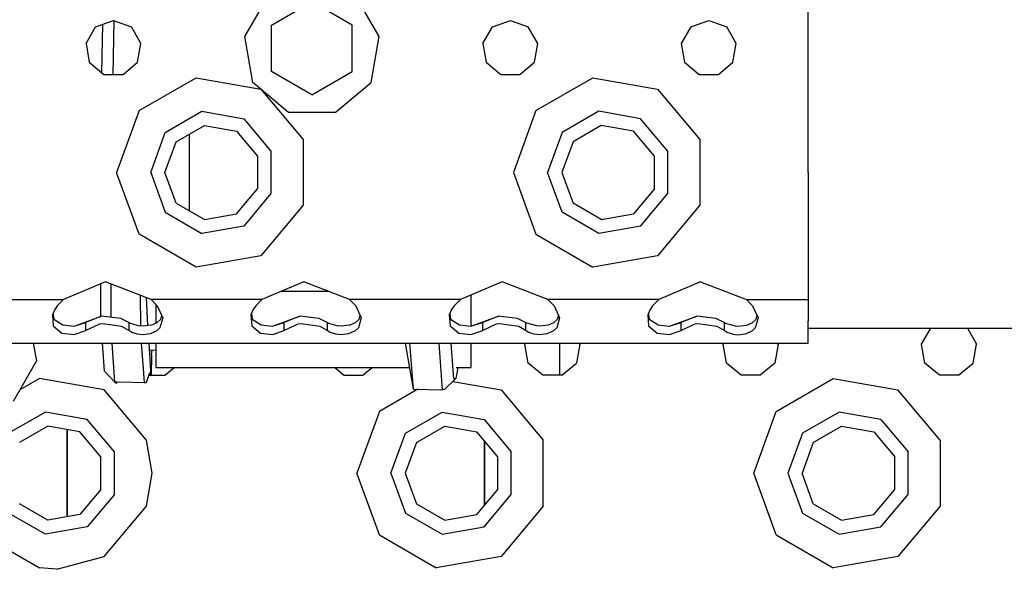
# Model space of a CAD drawing. Units: millimetres. Extents: x 984 to 8510, y -1666 to 1733.
# Drawn here: x 3394 to 3553, y -1197 to -1108 of the extents above; entities that cross this region are included whole.
import ezdxf

# ---------------------------------------------------------------- set-up
doc = ezdxf.new("R2010")
doc.units = ezdxf.units.MM
doc.layers.add('1', color=7, linetype='CONTINUOUS', true_color=0xffffff)

msp = doc.modelspace()

# ---------------------------------------------------------------- linework, layer by layer
at = {"layer": '1', "color": 18, "linetype": 'CONTINUOUS'}
for p, q in [((3521.499878, -1132.894775), (3521.499878, -1092.89502)), ((3430.667114, -1110.984863), (3434.429321, -1104.468506)), ((3452.332886, -1110.984863), (3448.570679, -1104.468506)), ((3434.999878, -1109.142334), (3441.499878, -1105.389404)), ((3447.999878, -1109.142334), (3441.499878, -1105.389404)), ((3405.068481, -1112.113525), (3406.607544, -1109.447754)), ((3406.607544, -1109.447754), (3409.499878, -1108.39502)), ((3407.644653, -1116.858154), (3407.789917, -1109.017334)), ((3409.561157, -1108.417236), (3409.398804, -1117.123535)), ((3409.561157, -1108.417236), (3409.398804, -1117.123535)), ((3409.499878, -1108.39502), (3412.3927, -1109.447754)), ((3413.931519, -1112.113525), (3412.3927, -1109.447754)), ((3434.999878, -1116.647461), (3434.999878, -1109.142334)), ((3447.999878, -1116.647461), (3447.999878, -1109.142334)), ((3469.068237, -1112.113525), (3470.6073, -1109.447754)), ((3470.6073, -1109.447754), (3473.499878, -1108.39502)), ((3473.499878, -1108.39502), (3476.392456, -1109.447754)), ((3477.932007, -1112.113525), (3476.392456, -1109.447754)), ((3502.6073, -1109.447754), (3501.068237, -1112.113525)), ((3502.6073, -1109.447754), (3505.499878, -1108.39502)), ((3505.499878, -1108.39502), (3508.392456, -1109.447754)), ((3509.931519, -1112.113525), (3508.392456, -1109.447754)), ((3431.973755, -1118.39502), (3430.667114, -1110.984863)), ((3451.026245, -1118.39502), (3452.332886, -1110.984863)), ((3405.068481, -1112.113525), (3405.602905, -1115.14502)), ((3413.396851, -1115.14502), (3413.931519, -1112.113525)), ((3469.068237, -1112.113525), (3469.602905, -1115.14502)), ((3477.397339, -1115.14502), (3477.932007, -1112.113525)), ((3501.068237, -1112.113525), (3501.602905, -1115.14502)), ((3509.396851, -1115.14502), (3509.931519, -1112.113525)), ((3405.602905, -1115.14502), (3407.960815, -1117.123535)), ((3411.03894, -1117.123535), (3413.396851, -1115.14502)), ((3469.602905, -1115.14502), (3471.960815, -1117.123535)), ((3475.03894, -1117.123535), (3477.397339, -1115.14502)), ((3501.602905, -1115.14502), (3503.960815, -1117.123535)), ((3507.03894, -1117.123535), (3509.396851, -1115.14502)), ((3407.960815, -1117.123535), (3411.03894, -1117.123535)), ((3413.626099, -1122.931885), (3422.808472, -1117.630371)), ((3413.626099, -1122.931885), (3422.808472, -1117.630371)), ((3422.808472, -1117.630371), (3433.249878, -1119.471436)), ((3422.808472, -1117.630371), (3433.249878, -1119.471436)), ((3441.499878, -1120.400146), (3434.999878, -1116.647461)), ((3441.499878, -1120.400635), (3434.999878, -1116.647461)), ((3441.499878, -1120.400146), (3447.999878, -1116.647461)), ((3441.499878, -1120.400635), (3447.999878, -1116.647461)), ((3471.960815, -1117.123535), (3475.03894, -1117.123535)), ((3477.626343, -1122.931885), (3486.808472, -1117.630371)), ((3477.626343, -1122.931885), (3486.808472, -1117.630371)), ((3486.808472, -1117.630371), (3497.249878, -1119.471436)), ((3486.808472, -1117.630371), (3497.249878, -1119.471436)), ((3503.960815, -1117.123535), (3507.03894, -1117.123535)), ((3437.737671, -1123.231445), (3431.973755, -1118.39502)), ((3437.737671, -1123.231445), (3431.973755, -1118.39502)), ((3445.262085, -1123.231445), (3451.026245, -1118.39502)), ((3445.262085, -1123.231445), (3451.026245, -1118.39502)), ((3433.249878, -1119.471436), (3440.065063, -1127.593506)), ((3433.249878, -1119.471436), (3440.065063, -1127.593506)), ((3441.499878, -1120.400635), (3441.499878, -1120.400146)), ((3441.499878, -1120.400635), (3441.499878, -1120.400146)), ((3497.249878, -1119.471436), (3504.064819, -1127.593506)), ((3497.249878, -1119.471436), (3504.064819, -1127.593506)), ((3413.626099, -1122.931885), (3409.999878, -1132.894775)), ((3413.626099, -1122.931885), (3409.999878, -1132.894775)), ((3417.839233, -1126.467041), (3423.763306, -1123.046875)), ((3417.839233, -1126.467041), (3423.763306, -1123.046875)), ((3423.763306, -1123.046875), (3430.499878, -1124.234619)), ((3423.763306, -1123.046875), (3430.499878, -1124.234619)), ((3445.262085, -1123.231445), (3437.737671, -1123.231445)), ((3445.262085, -1123.231445), (3437.737671, -1123.231445)), ((3477.626343, -1122.931885), (3473.999878, -1132.894775)), ((3477.626343, -1122.931885), (3473.999878, -1132.894775)), ((3487.76355, -1123.046875), (3481.839722, -1126.467041)), ((3487.76355, -1123.046875), (3481.839722, -1126.467041)), ((3494.499878, -1124.234619), (3487.76355, -1123.046875)), ((3494.499878, -1124.234619), (3487.76355, -1123.046875)), ((3419.601196, -1127.945557), (3424.162964, -1125.312012)), ((3424.162964, -1125.312012), (3429.349731, -1126.226562)), ((3430.499878, -1124.234619), (3434.896851, -1129.474609)), ((3430.499878, -1124.234619), (3434.896851, -1129.474609)), ((3488.162964, -1125.312012), (3483.60144, -1127.945557)), ((3493.349976, -1126.226562), (3488.162964, -1125.312012)), ((3498.896851, -1129.474609), (3494.499878, -1124.234619)), ((3498.896851, -1129.474609), (3494.499878, -1124.234619)), ((3415.499878, -1132.894775), (3417.839233, -1126.467041)), ((3415.499878, -1132.894775), (3417.839233, -1126.467041)), ((3421.749878, -1139.084961), (3421.749878, -1126.705078)), ((3429.349731, -1126.226562), (3432.735718, -1130.26123)), ((3481.839722, -1126.467041), (3479.499878, -1132.894775)), ((3481.839722, -1126.467041), (3479.499878, -1132.894775)), ((3496.735718, -1130.26123), (3493.349976, -1126.226562)), ((3417.799683, -1132.894775), (3419.601196, -1127.945557)), ((3440.065063, -1127.593506), (3440.065063, -1138.196533)), ((3440.065063, -1127.593506), (3440.065063, -1138.196533)), ((3483.60144, -1127.945557), (3481.800171, -1132.894775)), ((3504.064819, -1127.593506), (3504.064819, -1138.196533)), ((3504.064819, -1127.593506), (3504.064819, -1138.196533)), ((3432.735718, -1130.26123), (3432.735718, -1135.52832)), ((3434.896851, -1129.474609), (3434.896851, -1136.315186)), ((3434.896851, -1129.474609), (3434.896851, -1136.315186)), ((3496.735718, -1135.52832), (3496.735718, -1130.26123)), ((3498.896851, -1136.315186), (3498.896851, -1129.474609)), ((3498.896851, -1136.315186), (3498.896851, -1129.474609)), ((3413.626099, -1142.858154), (3409.999878, -1132.894775)), ((3413.626099, -1142.858154), (3409.999878, -1132.894775)), ((3415.499878, -1132.894775), (3417.839233, -1139.322998)), ((3415.499878, -1132.894775), (3417.839233, -1139.322998)), ((3419.601196, -1137.844482), (3417.799683, -1132.894775)), ((3473.999878, -1132.894775), (3477.626343, -1142.858154)), ((3473.999878, -1132.894775), (3477.626343, -1142.858154)), ((3481.839722, -1139.322998), (3479.499878, -1132.894775)), ((3481.839722, -1139.322998), (3479.499878, -1132.894775)), ((3481.800171, -1132.894775), (3483.60144, -1137.844482)), ((3521.499878, -1132.894775), (3521.499878, -1153.394775)), ((3429.349731, -1139.563477), (3432.735718, -1135.52832)), ((3434.896851, -1136.315186), (3430.499878, -1141.555176)), ((3434.896851, -1136.315186), (3430.499878, -1141.555176)), ((3496.735718, -1135.52832), (3493.349976, -1139.563477)), ((3494.499878, -1141.555176), (3498.896851, -1136.315186)), ((3494.499878, -1141.555176), (3498.896851, -1136.315186)), ((3419.601196, -1137.844482), (3424.162964, -1140.478027)), ((3440.065063, -1138.196533), (3433.249878, -1146.318359)), ((3440.065063, -1138.196533), (3433.249878, -1146.318359)), ((3488.162964, -1140.478027), (3483.60144, -1137.844482)), ((3504.064819, -1138.196533), (3497.249878, -1146.318359)), ((3504.064819, -1138.196533), (3497.249878, -1146.318359)), ((3417.839233, -1139.322998), (3423.763306, -1142.743164)), ((3417.839233, -1139.322998), (3423.763306, -1142.743164)), ((3424.162964, -1140.478027), (3429.349731, -1139.563477)), ((3487.76355, -1142.743164), (3481.839722, -1139.322998)), ((3487.76355, -1142.743164), (3481.839722, -1139.322998)), ((3488.162964, -1140.478027), (3493.349976, -1139.563477)), ((3430.499878, -1141.555176), (3423.763306, -1142.743164)), ((3430.499878, -1141.555176), (3423.763306, -1142.743164)), ((3494.499878, -1141.555176), (3487.76355, -1142.743164)), ((3494.499878, -1141.555176), (3487.76355, -1142.743164)), ((3422.808472, -1148.159424), (3413.626099, -1142.858154)), ((3422.808472, -1148.159424), (3413.626099, -1142.858154)), ((3477.626343, -1142.858154), (3486.808472, -1148.159424)), ((3477.626343, -1142.858154), (3486.808472, -1148.159424)), ((3433.249878, -1146.318359), (3422.808472, -1148.159424)), ((3433.249878, -1146.318359), (3422.808472, -1148.159424)), ((3497.249878, -1146.318359), (3486.808472, -1148.159424)), ((3497.249878, -1146.318359), (3486.808472, -1148.159424)), ((3408.185913, -1150.508301), (3401.44104, -1153.394775)), ((3407.404175, -1150.843018), (3407.413208, -1156.151367)), ((3415.558472, -1153.394775), (3408.185913, -1150.508301)), ((3409.142212, -1156.261719), (3409.148315, -1150.88501)), ((3409.142212, -1156.261719), (3409.148315, -1150.88501)), ((3440.185913, -1150.508301), (3433.441528, -1153.394775)), ((3447.558472, -1153.394775), (3440.185913, -1150.508301)), ((3472.186401, -1150.508301), (3465.441284, -1153.394775)), ((3479.55896, -1153.394775), (3472.186401, -1150.508301)), ((3504.185913, -1150.508301), (3497.441284, -1153.394775)), ((3504.185913, -1150.508301), (3511.558472, -1153.394775)), ((3444.16687, -1152.066895), (3436.544312, -1152.066895)), ((3467.14978, -1152.663574), (3467.14978, -1156.404785)), ((3383.558472, -1153.394775), (3401.44104, -1153.394775)), ((3383.558472, -1153.394775), (3401.44104, -1153.394775)), ((3401.44104, -1153.394775), (3400.442993, -1154.409668)), ((3413.828247, -1152.717529), (3413.835327, -1157.650635)), ((3413.828247, -1152.717529), (3413.835327, -1157.650635)), ((3414.983276, -1156.422607), (3414.800659, -1153.098145)), ((3433.441528, -1153.394775), (3415.558472, -1153.394775)), ((3433.441528, -1153.394775), (3415.558472, -1153.394775)), ((3415.558472, -1153.394775), (3416.556519, -1154.409668)), ((3416.349976, -1154.199463), (3416.349976, -1156.404785)), ((3433.441528, -1153.394775), (3432.443481, -1154.409668)), ((3447.558472, -1153.394775), (3448.556519, -1154.409668)), ((3465.441284, -1153.394775), (3447.558472, -1153.394775)), ((3465.441284, -1153.394775), (3447.558472, -1153.394775)), ((3465.441284, -1153.394775), (3464.443237, -1154.409668)), ((3497.441284, -1153.394775), (3479.55896, -1153.394775)), ((3497.441284, -1153.394775), (3479.55896, -1153.394775)), ((3479.55896, -1153.394775), (3480.556519, -1154.409668)), ((3497.441284, -1153.394775), (3496.443237, -1154.409668)), ((3511.558472, -1153.394775), (3512.556519, -1154.409668)), ((3511.558472, -1153.394775), (3521.499878, -1153.394775)), ((3511.558472, -1153.394775), (3521.499878, -1153.394775)), ((3521.499878, -1153.394775), (3521.499878, -1156.89502)), ((3400.025269, -1154.968994), (3399.645386, -1155.845459)), ((3399.645386, -1155.845459), (3399.795532, -1157.628662)), ((3399.645386, -1155.845459), (3399.795532, -1157.628662)), ((3399.733521, -1155.642334), (3399.871704, -1156.528809)), ((3400.442993, -1154.409668), (3400.025269, -1154.968994)), ((3416.556519, -1154.409668), (3417.442017, -1156.321777)), ((3432.025269, -1154.968994), (3431.645386, -1155.845459)), ((3431.645386, -1155.845459), (3431.795532, -1157.628662)), ((3431.645386, -1155.845459), (3431.795532, -1157.628662)), ((3431.733765, -1155.642334), (3431.871704, -1156.528809)), ((3432.443481, -1154.409668), (3432.025269, -1154.968994)), ((3448.556519, -1154.409668), (3449.442261, -1156.321777)), ((3464.025269, -1154.968994), (3463.645386, -1155.845459)), ((3463.645386, -1155.845459), (3463.795288, -1157.628662)), ((3463.645386, -1155.845459), (3463.795288, -1157.628662)), ((3463.733276, -1155.64209), (3463.871948, -1156.528809)), ((3463.759155, -1155.806885), (3463.759644, -1155.581787)), ((3463.759155, -1155.806885), (3463.759644, -1155.581787)), ((3464.443237, -1154.409668), (3464.025269, -1154.968994)), ((3480.556519, -1154.409668), (3481.442261, -1156.321777)), ((3496.025269, -1154.968994), (3495.645386, -1155.845459)), ((3495.645386, -1155.845459), (3495.795288, -1157.628662)), ((3495.645386, -1155.845459), (3495.795288, -1157.628662)), ((3495.733276, -1155.642334), (3495.871948, -1156.528809)), ((3496.443237, -1154.409668), (3496.025269, -1154.968994)), ((3512.556519, -1154.409668), (3513.441772, -1156.321777)), ((3399.871704, -1156.528809), (3401.314331, -1157.488037)), ((3403.307739, -1157.642334), (3407.573608, -1156.093018)), ((3403.307739, -1157.642334), (3405.046997, -1157.099609)), ((3403.307739, -1157.642334), (3405.046997, -1157.099609)), ((3407.573608, -1156.093018), (3405.046997, -1157.099609)), ((3407.573608, -1156.093018), (3405.046997, -1157.099609)), ((3405.046997, -1158.380859), (3405.046997, -1157.099609)), ((3405.046997, -1158.380859), (3405.046997, -1157.099609)), ((3407.228394, -1157.374756), (3405.046997, -1158.380859)), ((3407.228394, -1157.374756), (3405.046997, -1158.380859)), ((3407.735718, -1157.283203), (3407.228394, -1157.374756)), ((3407.735718, -1157.283203), (3407.228394, -1157.374756)), ((3410.659058, -1156.424561), (3407.573608, -1156.093018)), ((3410.842163, -1157.729736), (3407.735718, -1157.283203)), ((3410.842163, -1157.729736), (3407.735718, -1157.283203)), ((3411.952759, -1157.099609), (3410.659058, -1156.424561)), ((3411.952759, -1157.099609), (3411.952759, -1158.380859)), ((3411.952759, -1157.099609), (3411.952759, -1158.380859)), ((3412.137817, -1157.212646), (3411.952759, -1157.099609)), ((3412.137817, -1157.212646), (3413.746948, -1157.646729)), ((3415.059204, -1157.56958), (3414.983276, -1156.422607)), ((3416.475464, -1157.151855), (3415.621704, -1157.505371)), ((3416.349976, -1156.404785), (3416.349976, -1157.203857)), ((3417.065796, -1156.618652), (3416.475464, -1157.151855)), ((3417.442017, -1156.321777), (3416.997925, -1157.949219)), ((3417.442017, -1156.321777), (3416.997925, -1157.949219)), ((3417.244751, -1155.895996), (3417.065796, -1156.618652)), ((3431.871704, -1156.528809), (3433.314331, -1157.488037)), ((3435.307739, -1157.642334), (3439.573608, -1156.093018)), ((3435.307739, -1157.642334), (3437.046997, -1157.099609)), ((3435.307739, -1157.642334), (3437.046997, -1157.099609)), ((3439.573608, -1156.093018), (3437.046997, -1157.099609)), ((3439.573608, -1156.093018), (3437.046997, -1157.099609)), ((3437.046997, -1158.380859), (3437.046997, -1157.099609)), ((3437.046997, -1158.380859), (3437.046997, -1157.099609)), ((3439.228394, -1157.374756), (3437.046997, -1158.380859)), ((3439.228394, -1157.374756), (3437.046997, -1158.380859)), ((3439.735718, -1157.283203), (3439.228394, -1157.374756)), ((3439.735718, -1157.283203), (3439.228394, -1157.374756)), ((3442.659546, -1156.424561), (3439.573608, -1156.093018)), ((3442.841675, -1157.729736), (3439.735718, -1157.283203)), ((3442.841675, -1157.729736), (3439.735718, -1157.283203)), ((3443.952759, -1157.099609), (3442.659546, -1156.424561)), ((3443.952759, -1157.099609), (3443.952759, -1158.380859)), ((3443.952759, -1157.099609), (3443.952759, -1158.380859)), ((3444.137817, -1157.212646), (3443.952759, -1157.099609)), ((3444.137817, -1157.212646), (3445.746948, -1157.646729)), ((3448.475464, -1157.151855), (3447.62146, -1157.505371)), ((3449.065308, -1156.618652), (3448.475464, -1157.151855)), ((3449.442261, -1156.321777), (3448.997925, -1157.949219)), ((3449.442261, -1156.321777), (3448.997925, -1157.949219)), ((3449.244995, -1155.895752), (3449.065308, -1156.618652)), ((3463.871948, -1156.528809), (3465.314819, -1157.488037)), ((3467.14978, -1156.404785), (3467.14978, -1157.654053)), ((3467.307495, -1157.642334), (3471.573608, -1156.093018)), ((3467.307495, -1157.642334), (3469.047241, -1157.099609)), ((3467.307495, -1157.642334), (3469.047241, -1157.099609)), ((3471.573608, -1156.093018), (3469.047241, -1157.099609)), ((3471.573608, -1156.093018), (3469.047241, -1157.099609)), ((3469.047241, -1158.380859), (3469.047241, -1157.099609)), ((3469.047241, -1158.380859), (3469.047241, -1157.099609)), ((3471.228394, -1157.374756), (3469.047241, -1158.380859)), ((3471.228394, -1157.374756), (3469.047241, -1158.380859)), ((3471.735718, -1157.283203), (3471.228394, -1157.374756)), ((3471.735718, -1157.283203), (3471.228394, -1157.374756)), ((3474.659546, -1156.424561), (3471.573608, -1156.093018)), ((3474.841675, -1157.729736), (3471.735718, -1157.283203)), ((3474.841675, -1157.729736), (3471.735718, -1157.283203)), ((3475.953003, -1157.099609), (3474.659546, -1156.424561)), ((3476.137573, -1157.212646), (3475.953003, -1157.099609)), ((3475.953003, -1157.099609), (3475.953003, -1158.380859)), ((3475.953003, -1157.099609), (3475.953003, -1158.380859)), ((3477.746948, -1157.646729), (3476.137573, -1157.212646)), ((3480.475464, -1157.151855), (3479.620972, -1157.505371)), ((3481.065308, -1156.618652), (3480.475464, -1157.151855)), ((3481.442261, -1156.321777), (3480.997925, -1157.949219)), ((3481.442261, -1156.321777), (3480.997925, -1157.949219)), ((3481.244507, -1155.895752), (3481.065308, -1156.618652)), ((3495.871948, -1156.528809), (3497.314331, -1157.488037)), ((3499.307495, -1157.642334), (3503.573608, -1156.093018)), ((3499.307495, -1157.642334), (3501.047241, -1157.099609)), ((3499.307495, -1157.642334), (3501.047241, -1157.099609)), ((3503.573608, -1156.093018), (3501.047241, -1157.099609)), ((3503.573608, -1156.093018), (3501.047241, -1157.099609)), ((3501.047241, -1158.380859), (3501.047241, -1157.099609)), ((3501.047241, -1158.380859), (3501.047241, -1157.099609)), ((3503.228394, -1157.374756), (3501.047241, -1158.380859)), ((3503.228394, -1157.374756), (3501.047241, -1158.380859)), ((3503.735718, -1157.283203), (3503.228394, -1157.374756)), ((3503.735718, -1157.283203), (3503.228394, -1157.374756)), ((3506.659058, -1156.424561), (3503.573608, -1156.093018)), ((3506.842163, -1157.729736), (3503.735718, -1157.283203)), ((3506.842163, -1157.729736), (3503.735718, -1157.283203)), ((3507.953003, -1157.099609), (3506.659058, -1156.424561)), ((3507.953003, -1157.099609), (3507.953003, -1158.380859)), ((3507.953003, -1157.099609), (3507.953003, -1158.380859)), ((3508.137573, -1157.212646), (3507.953003, -1157.099609)), ((3508.137573, -1157.212646), (3509.746948, -1157.646729)), ((3511.62146, -1157.505371), (3512.475464, -1157.151855)), ((3512.475464, -1157.151855), (3513.065796, -1156.618652)), ((3513.441772, -1156.321777), (3512.997925, -1157.949219)), ((3513.441772, -1156.321777), (3512.997925, -1157.949219)), ((3513.244507, -1155.895996), (3513.065796, -1156.618652)), ((3521.499878, -1159.457275), (3521.499878, -1156.89502)), ((3399.795532, -1157.628662), (3401.194214, -1158.786865)), ((3399.795532, -1157.628662), (3401.194214, -1158.786865)), ((3401.194214, -1158.786865), (3403.144409, -1159.036377)), ((3401.194214, -1158.786865), (3403.144409, -1159.036377)), ((3401.314331, -1157.488037), (3403.112427, -1157.656982)), ((3403.112427, -1157.656982), (3403.307739, -1157.642334)), ((3403.144409, -1159.036377), (3405.046997, -1158.380859)), ((3403.144409, -1159.036377), (3405.046997, -1158.380859)), ((3411.952759, -1158.380859), (3410.842163, -1157.729736)), ((3411.952759, -1158.380859), (3410.842163, -1157.729736)), ((3412.461792, -1158.685059), (3411.952759, -1158.380859)), ((3412.461792, -1158.685059), (3411.952759, -1158.380859)), ((3413.349243, -1158.967529), (3412.461792, -1158.685059)), ((3413.349243, -1158.967529), (3412.461792, -1158.685059)), ((3414.200073, -1159.052246), (3413.349243, -1158.967529)), ((3414.200073, -1159.052246), (3413.349243, -1158.967529)), ((3414.205444, -1157.66748), (3413.746948, -1157.646729)), ((3415.421997, -1158.908447), (3414.200073, -1159.052246)), ((3415.421997, -1158.908447), (3414.200073, -1159.052246)), ((3415.621704, -1157.505371), (3414.205444, -1157.66748)), ((3416.477661, -1158.437988), (3415.421997, -1158.908447)), ((3416.477661, -1158.437988), (3415.421997, -1158.908447)), ((3416.997925, -1157.949219), (3416.477661, -1158.437988)), ((3416.997925, -1157.949219), (3416.477661, -1158.437988)), ((3431.795532, -1157.628662), (3433.194214, -1158.786865)), ((3431.795532, -1157.628662), (3433.194214, -1158.786865)), ((3433.194214, -1158.786865), (3435.144409, -1159.036377)), ((3433.194214, -1158.786865), (3435.144409, -1159.036377)), ((3433.314331, -1157.488037), (3435.111938, -1157.656982)), ((3435.111938, -1157.656982), (3435.307739, -1157.642334)), ((3435.144409, -1159.036377), (3437.046997, -1158.380859)), ((3435.144409, -1159.036377), (3437.046997, -1158.380859)), ((3443.952759, -1158.380859), (3442.841675, -1157.729736)), ((3443.952759, -1158.380859), (3442.841675, -1157.729736)), ((3444.461792, -1158.685059), (3443.952759, -1158.380859)), ((3444.461792, -1158.685059), (3443.952759, -1158.380859)), ((3445.349487, -1158.967529), (3444.461792, -1158.685059)), ((3445.349487, -1158.967529), (3444.461792, -1158.685059)), ((3446.200073, -1159.052246), (3445.349487, -1158.967529)), ((3446.200073, -1159.052246), (3445.349487, -1158.967529)), ((3446.205444, -1157.66748), (3445.746948, -1157.646729)), ((3447.422241, -1158.908447), (3446.200073, -1159.052246)), ((3447.422241, -1158.908447), (3446.200073, -1159.052246)), ((3447.62146, -1157.505371), (3446.205444, -1157.66748)), ((3448.477417, -1158.437988), (3447.422241, -1158.908447)), ((3448.477417, -1158.437988), (3447.422241, -1158.908447)), ((3448.997925, -1157.949219), (3448.477417, -1158.437988)), ((3448.997925, -1157.949219), (3448.477417, -1158.437988)), ((3463.795288, -1157.628662), (3465.194214, -1158.786865)), ((3463.795288, -1157.628662), (3465.194214, -1158.786865)), ((3465.194214, -1158.786865), (3467.144409, -1159.036377)), ((3465.194214, -1158.786865), (3467.144409, -1159.036377)), ((3465.314819, -1157.488037), (3467.111694, -1157.656982)), ((3467.111694, -1157.656982), (3467.307495, -1157.642334)), ((3467.144409, -1159.036377), (3469.047241, -1158.380859)), ((3467.144409, -1159.036377), (3469.047241, -1158.380859)), ((3475.953003, -1158.380859), (3474.841675, -1157.729736)), ((3475.953003, -1158.380859), (3474.841675, -1157.729736)), ((3476.461792, -1158.685059), (3475.953003, -1158.380859)), ((3476.461792, -1158.685059), (3475.953003, -1158.380859)), ((3477.349487, -1158.967529), (3476.461792, -1158.685059)), ((3477.349487, -1158.967529), (3476.461792, -1158.685059)), ((3478.200073, -1159.052246), (3477.349487, -1158.967529)), ((3478.200073, -1159.052246), (3477.349487, -1158.967529)), ((3478.205933, -1157.66748), (3477.746948, -1157.646729)), ((3479.421753, -1158.908447), (3478.200073, -1159.052246)), ((3479.421753, -1158.908447), (3478.200073, -1159.052246)), ((3479.620972, -1157.505371), (3478.205933, -1157.66748)), ((3480.477417, -1158.437988), (3479.421753, -1158.908447)), ((3480.477417, -1158.437988), (3479.421753, -1158.908447)), ((3480.997925, -1157.949219), (3480.477417, -1158.437988)), ((3480.997925, -1157.949219), (3480.477417, -1158.437988)), ((3495.795288, -1157.628662), (3497.194214, -1158.786865)), ((3495.795288, -1157.628662), (3497.194214, -1158.786865)), ((3497.194214, -1158.786865), (3499.144409, -1159.036377)), ((3497.194214, -1158.786865), (3499.144409, -1159.036377)), ((3497.314331, -1157.488037), (3499.112183, -1157.656982)), ((3499.086304, -1157.654297), (3499.144897, -1157.654297)), ((3499.112183, -1157.656982), (3499.307495, -1157.642334)), ((3499.144409, -1159.036377), (3501.047241, -1158.380859)), ((3499.144409, -1159.036377), (3501.047241, -1158.380859)), ((3507.953003, -1158.380859), (3506.842163, -1157.729736)), ((3507.953003, -1158.380859), (3506.842163, -1157.729736)), ((3508.461792, -1158.685059), (3507.953003, -1158.380859)), ((3508.461792, -1158.685059), (3507.953003, -1158.380859)), ((3509.348999, -1158.967529), (3508.461792, -1158.685059)), ((3509.348999, -1158.967529), (3508.461792, -1158.685059)), ((3509.348999, -1158.967529), (3510.200073, -1159.052246)), ((3509.348999, -1158.967529), (3510.200073, -1159.052246)), ((3509.746948, -1157.646729), (3510.205444, -1157.66748)), ((3510.200073, -1159.052246), (3511.421753, -1158.908447)), ((3510.200073, -1159.052246), (3511.421753, -1158.908447)), ((3510.205444, -1157.66748), (3511.62146, -1157.505371)), ((3511.421753, -1158.908447), (3512.477905, -1158.437988)), ((3511.421753, -1158.908447), (3512.477905, -1158.437988)), ((3512.477905, -1158.437988), (3512.997925, -1157.949219)), ((3512.477905, -1158.437988), (3512.997925, -1157.949219)), ((3521.499878, -1158.009033), (3692.624878, -1158.009033)), ((3539.818237, -1160.593994), (3541.310913, -1158.009033)), ((3547.189331, -1158.009033), (3548.681519, -1160.593994)), ((3389.893433, -1160.39502), (3521.499878, -1160.39502)), ((3396.57312, -1160.39502), (3397.082886, -1163.2854)), ((3407.658569, -1160.39502), (3407.991577, -1164.888916)), ((3409.72937, -1166.699219), (3409.27356, -1160.39502)), ((3409.72937, -1166.699219), (3409.27356, -1160.39502)), ((3413.963989, -1160.39502), (3414.262817, -1164.523438)), ((3413.963989, -1160.39502), (3414.262817, -1164.523438)), ((3415.59729, -1165.697021), (3415.24646, -1160.39502)), ((3416.349976, -1160.39502), (3416.349976, -1164.34375)), ((3457.864624, -1167.810303), (3456.595581, -1160.39502)), ((3457.864624, -1167.810303), (3457.314331, -1160.39502)), ((3457.864624, -1167.810303), (3457.314331, -1160.39502)), ((3462.564331, -1167.919922), (3462.004272, -1160.39502)), ((3462.564331, -1167.919922), (3462.004272, -1160.39502)), ((3464.381714, -1166.189453), (3463.939331, -1160.39502)), ((3464.381714, -1166.189453), (3463.939331, -1160.39502)), ((3467.14978, -1160.39502), (3467.14978, -1164.34375)), ((3475.818237, -1160.593994), (3475.932983, -1160.39502)), ((3476.352905, -1163.625244), (3475.818237, -1160.593994)), ((3481.450073, -1165.60376), (3481.450073, -1160.39502)), ((3481.450073, -1165.60376), (3481.450073, -1160.39502)), ((3484.681519, -1160.593994), (3484.146851, -1163.625244)), ((3484.566772, -1160.39502), (3484.681519, -1160.593994)), ((3507.818237, -1160.593994), (3507.932983, -1160.39502)), ((3508.352905, -1163.625244), (3507.818237, -1160.593994)), ((3516.681519, -1160.593994), (3516.147339, -1163.625244)), ((3516.681519, -1160.593994), (3516.566772, -1160.39502)), ((3521.499878, -1160.39502), (3521.499878, -1159.457275)), ((3540.352905, -1163.625244), (3539.818237, -1160.593994)), ((3548.147339, -1163.625244), (3548.681519, -1160.593994)), ((3416.349976, -1161.590088), (3415.323853, -1161.567383)), ((3415.34021, -1161.811768), (3415.384155, -1161.568604)), ((3415.34021, -1161.811768), (3415.384155, -1161.568604)), ((3415.616577, -1162.297852), (3415.725952, -1161.576172)), ((3397.082886, -1163.2854), (3393.320679, -1169.801758)), ((3415.616577, -1162.297852), (3415.59729, -1165.697021)), ((3478.710815, -1165.60376), (3476.352905, -1163.625244)), ((3481.78894, -1165.60376), (3484.146851, -1163.625244)), ((3510.710815, -1165.60376), (3508.352905, -1163.625244)), ((3516.147339, -1163.625244), (3513.789429, -1165.60376)), ((3542.711304, -1165.60376), (3540.352905, -1163.625244)), ((3545.78894, -1165.60376), (3548.147339, -1163.625244)), ((3407.991577, -1164.888916), (3407.99231, -1164.890869)), ((3409.72937, -1166.699219), (3407.99231, -1164.890869)), ((3414.263062, -1164.529541), (3414.428345, -1166.807861)), ((3414.263062, -1164.529541), (3414.428345, -1166.807861)), ((3415.281372, -1165.229736), (3414.772827, -1166.829834)), ((3415.281372, -1165.229736), (3415.59729, -1165.697021)), ((3416.349976, -1164.34375), (3457.270874, -1164.34375)), ((3417.78894, -1165.60376), (3419.290894, -1164.34375)), ((3445.209351, -1164.34375), (3446.710815, -1165.60376)), ((3451.290894, -1164.34375), (3449.78894, -1165.60376)), ((3465.040894, -1164.34375), (3464.727905, -1166.093994)), ((3464.773315, -1164.34375), (3467.14978, -1164.34375)), ((3397.558472, -1166.110596), (3394.398071, -1167.935303)), ((3397.558472, -1166.110596), (3394.398071, -1167.935303)), ((3407.999878, -1167.951904), (3397.558472, -1166.110596)), ((3407.999878, -1167.951904), (3397.558472, -1166.110596)), ((3410.075806, -1166.726807), (3409.72937, -1166.699219)), ((3409.72937, -1166.699219), (3409.974976, -1166.881592)), ((3410.075806, -1166.726807), (3409.72937, -1166.699219)), ((3409.974976, -1166.881592), (3410.041626, -1166.791504)), ((3410.041626, -1166.791504), (3410.058716, -1166.760742)), ((3410.058716, -1166.760742), (3410.067261, -1166.744141)), ((3410.075806, -1166.726807), (3410.067261, -1166.744141)), ((3410.081177, -1166.707275), (3410.071655, -1166.735352)), ((3410.071655, -1166.735352), (3410.073608, -1166.730957)), ((3410.073608, -1166.730957), (3410.075806, -1166.726562)), ((3410.079224, -1166.707275), (3410.075806, -1166.726807)), ((3410.082397, -1166.707275), (3410.075806, -1166.726807)), ((3410.075806, -1166.726562), (3410.084351, -1166.707275)), ((3414.772827, -1166.829834), (3410.075806, -1166.726807)), ((3414.429077, -1166.809326), (3414.428345, -1166.807861)), ((3414.429077, -1166.809326), (3414.428345, -1166.807861)), ((3414.772827, -1166.829834), (3414.429077, -1166.809326)), ((3414.772827, -1166.829834), (3414.429077, -1166.809326)), ((3415.16272, -1165.60376), (3415.534302, -1165.60376)), ((3415.598022, -1165.60376), (3417.78894, -1165.60376)), ((3446.710815, -1165.60376), (3449.78894, -1165.60376)), ((3464.727905, -1166.093994), (3462.885132, -1167.888184)), ((3464.227417, -1166.581299), (3471.999878, -1167.951904)), ((3464.227417, -1166.581299), (3471.999878, -1167.951904)), ((3464.382202, -1166.191406), (3464.381714, -1166.189453)), ((3464.382202, -1166.191406), (3464.381714, -1166.189453)), ((3464.727905, -1166.093994), (3464.382202, -1166.191406)), ((3464.727905, -1166.093994), (3464.382202, -1166.191406)), ((3481.78894, -1165.60376), (3478.710815, -1165.60376)), ((3513.789429, -1165.60376), (3510.710815, -1165.60376)), ((3516.376343, -1171.412109), (3525.558472, -1166.110596)), ((3516.376343, -1171.412109), (3525.558472, -1166.110596)), ((3525.558472, -1166.110596), (3535.999878, -1167.951904)), ((3525.558472, -1166.110596), (3535.999878, -1167.951904)), ((3545.78894, -1165.60376), (3542.711304, -1165.60376)), ((3414.815063, -1176.073975), (3407.999878, -1167.951904)), ((3414.815063, -1176.073975), (3407.999878, -1167.951904)), ((3458.585327, -1167.827148), (3452.376343, -1171.412109)), ((3458.585327, -1167.827148), (3452.376343, -1171.412109)), ((3457.864624, -1167.810303), (3462.564331, -1167.919922)), ((3462.885132, -1167.888184), (3462.564331, -1167.919922)), ((3471.999878, -1167.951904), (3478.815308, -1176.073975)), ((3471.999878, -1167.951904), (3478.815308, -1176.073975)), ((3542.814819, -1176.073975), (3535.999878, -1167.951904)), ((3542.814819, -1176.073975), (3535.999878, -1167.951904)), ((3398.513306, -1171.5271), (3392.589722, -1174.947266)), ((3398.513306, -1171.5271), (3392.589722, -1174.947266)), ((3405.250122, -1172.715088), (3398.513306, -1171.5271)), ((3405.250122, -1172.715088), (3398.513306, -1171.5271)), ((3452.376343, -1171.412109), (3448.749878, -1181.375244)), ((3452.376343, -1171.412109), (3448.749878, -1181.375244)), ((3456.589233, -1174.947266), (3462.51355, -1171.5271)), ((3456.589233, -1174.947266), (3462.51355, -1171.5271)), ((3462.51355, -1171.5271), (3469.249878, -1172.715088)), ((3462.51355, -1171.5271), (3469.249878, -1172.715088)), ((3512.749878, -1181.375244), (3516.376343, -1171.412109)), ((3512.749878, -1181.375244), (3516.376343, -1171.412109)), ((3526.51355, -1171.5271), (3520.589722, -1174.947266)), ((3526.51355, -1171.5271), (3520.589722, -1174.947266)), ((3533.249878, -1172.715088), (3526.51355, -1171.5271)), ((3533.249878, -1172.715088), (3526.51355, -1171.5271)), ((3409.646851, -1177.955078), (3405.250122, -1172.715088)), ((3409.646851, -1177.955078), (3405.250122, -1172.715088)), ((3469.249878, -1172.715088), (3473.646851, -1177.955078)), ((3469.249878, -1172.715088), (3473.646851, -1177.955078)), ((3533.249878, -1172.715088), (3537.647339, -1177.955078)), ((3533.249878, -1172.715088), (3537.647339, -1177.955078)), ((3398.912964, -1173.792236), (3394.351685, -1176.426025)), ((3404.099731, -1174.706787), (3398.912964, -1173.792236)), ((3402.049927, -1174.345459), (3402.049927, -1188.405273)), ((3402.049927, -1188.405273), (3402.049927, -1174.345459)), ((3407.485718, -1178.741699), (3404.099731, -1174.706787)), ((3458.350952, -1176.426025), (3462.912964, -1173.792236)), ((3462.912964, -1173.792236), (3468.099976, -1174.706787)), ((3471.485718, -1178.741699), (3468.099976, -1174.706787)), ((3522.35144, -1176.426025), (3526.912964, -1173.792236)), ((3526.912964, -1173.792236), (3532.099976, -1174.706787)), ((3532.099976, -1174.706787), (3535.485718, -1178.741699)), ((3415.749878, -1181.375244), (3414.815063, -1176.073975)), ((3415.749878, -1181.375244), (3414.815063, -1176.073975)), ((3454.249878, -1181.375244), (3456.589233, -1174.947266)), ((3454.249878, -1181.375244), (3456.589233, -1174.947266)), ((3458.350952, -1176.426025), (3456.549683, -1181.375244)), ((3469.325073, -1176.166748), (3469.325073, -1186.58374)), ((3469.325073, -1186.58374), (3469.325073, -1176.166748)), ((3478.815308, -1186.676758), (3478.815308, -1176.073975)), ((3478.815308, -1186.676758), (3478.815308, -1176.073975)), ((3520.589722, -1174.947266), (3518.249878, -1181.375244)), ((3520.589722, -1174.947266), (3518.249878, -1181.375244)), ((3522.35144, -1176.426025), (3520.550171, -1181.375244)), ((3542.814819, -1176.073975), (3542.814819, -1186.676758)), ((3542.814819, -1176.073975), (3542.814819, -1186.676758)), ((3409.646851, -1184.795654), (3409.646851, -1177.955078)), ((3409.646851, -1184.795654), (3409.646851, -1177.955078)), ((3473.646851, -1184.795654), (3473.646851, -1177.955078)), ((3473.646851, -1184.795654), (3473.646851, -1177.955078)), ((3537.647339, -1184.795654), (3537.647339, -1177.955078)), ((3537.647339, -1184.795654), (3537.647339, -1177.955078)), ((3407.485718, -1184.008789), (3407.485718, -1178.741699)), ((3471.485718, -1184.008789), (3471.485718, -1178.741699)), ((3535.485718, -1184.008789), (3535.485718, -1178.741699)), ((3414.815063, -1186.676758), (3415.749878, -1181.375244)), ((3414.815063, -1186.676758), (3415.749878, -1181.375244)), ((3452.376343, -1191.338379), (3448.749878, -1181.375244)), ((3452.376343, -1191.338379), (3448.749878, -1181.375244)), ((3454.249878, -1181.375244), (3456.589233, -1187.803223)), ((3454.249878, -1181.375244), (3456.589233, -1187.803223)), ((3456.549683, -1181.375244), (3458.350952, -1186.324707)), ((3516.376343, -1191.338379), (3512.749878, -1181.375244)), ((3516.376343, -1191.338379), (3512.749878, -1181.375244)), ((3518.249878, -1181.375244), (3520.589722, -1187.803223)), ((3518.249878, -1181.375244), (3520.589722, -1187.803223)), ((3522.35144, -1186.324707), (3520.550171, -1181.375244)), ((3407.485718, -1184.008789), (3404.099731, -1188.043701)), ((3468.099976, -1188.043701), (3471.485718, -1184.008789)), ((3532.099976, -1188.043701), (3535.485718, -1184.008789)), ((3409.646851, -1184.795654), (3405.250122, -1190.035645)), ((3409.646851, -1184.795654), (3405.250122, -1190.035645)), ((3469.249878, -1190.035645), (3473.646851, -1184.795654)), ((3469.249878, -1190.035645), (3473.646851, -1184.795654)), ((3533.249878, -1190.035645), (3537.647339, -1184.795654)), ((3533.249878, -1190.035645), (3537.647339, -1184.795654)), ((3398.912964, -1188.958252), (3394.351685, -1186.324707)), ((3407.999878, -1194.798584), (3414.815063, -1186.676758)), ((3407.999878, -1194.798584), (3414.815063, -1186.676758)), ((3458.350952, -1186.324707), (3462.912964, -1188.958252)), ((3478.815308, -1186.676758), (3471.999878, -1194.798584)), ((3478.815308, -1186.676758), (3471.999878, -1194.798584)), ((3522.35144, -1186.324707), (3526.912964, -1188.958252)), ((3542.814819, -1186.676758), (3535.999878, -1194.798584)), ((3542.814819, -1186.676758), (3535.999878, -1194.798584)), ((3398.513306, -1191.223145), (3392.589722, -1187.803223)), ((3398.513306, -1191.223145), (3392.589722, -1187.803223)), ((3404.099731, -1188.043701), (3398.912964, -1188.958252)), ((3456.589233, -1187.803223), (3462.51355, -1191.223145)), ((3456.589233, -1187.803223), (3462.51355, -1191.223145)), ((3462.912964, -1188.958252), (3468.099976, -1188.043701)), ((3520.589722, -1187.803223), (3526.51355, -1191.223145)), ((3520.589722, -1187.803223), (3526.51355, -1191.223145)), ((3526.912964, -1188.958252), (3532.099976, -1188.043701)), ((3405.250122, -1190.035645), (3398.513306, -1191.223145)), ((3405.250122, -1190.035645), (3398.513306, -1191.223145)), ((3462.51355, -1191.223145), (3469.249878, -1190.035645)), ((3462.51355, -1191.223145), (3469.249878, -1190.035645)), ((3526.51355, -1191.223145), (3533.249878, -1190.035645)), ((3526.51355, -1191.223145), (3533.249878, -1190.035645)), ((3388.376099, -1191.338379), (3397.558472, -1196.639648)), ((3388.376099, -1191.338379), (3397.558472, -1196.639648)), ((3452.376343, -1191.338379), (3461.558472, -1196.639648)), ((3452.376343, -1191.338379), (3461.558472, -1196.639648)), ((3516.376343, -1191.338379), (3525.558472, -1196.639648)), ((3516.376343, -1191.338379), (3525.558472, -1196.639648)), ((3400.374878, -1196.874756), (3407.999878, -1194.798584)), ((3400.374878, -1196.874756), (3407.999878, -1194.798584)), ((3471.999878, -1194.798584), (3461.558472, -1196.639648)), ((3471.999878, -1194.798584), (3461.558472, -1196.639648)), ((3535.999878, -1194.798584), (3525.558472, -1196.639648)), ((3535.999878, -1194.798584), (3525.558472, -1196.639648)), ((3400.374878, -1196.874756), (3397.558472, -1196.639648)), ((3400.374878, -1196.874756), (3397.558472, -1196.639648))]:
    msp.add_line(p, q, dxfattribs=at)

doc.saveas('drawing.dxf')
